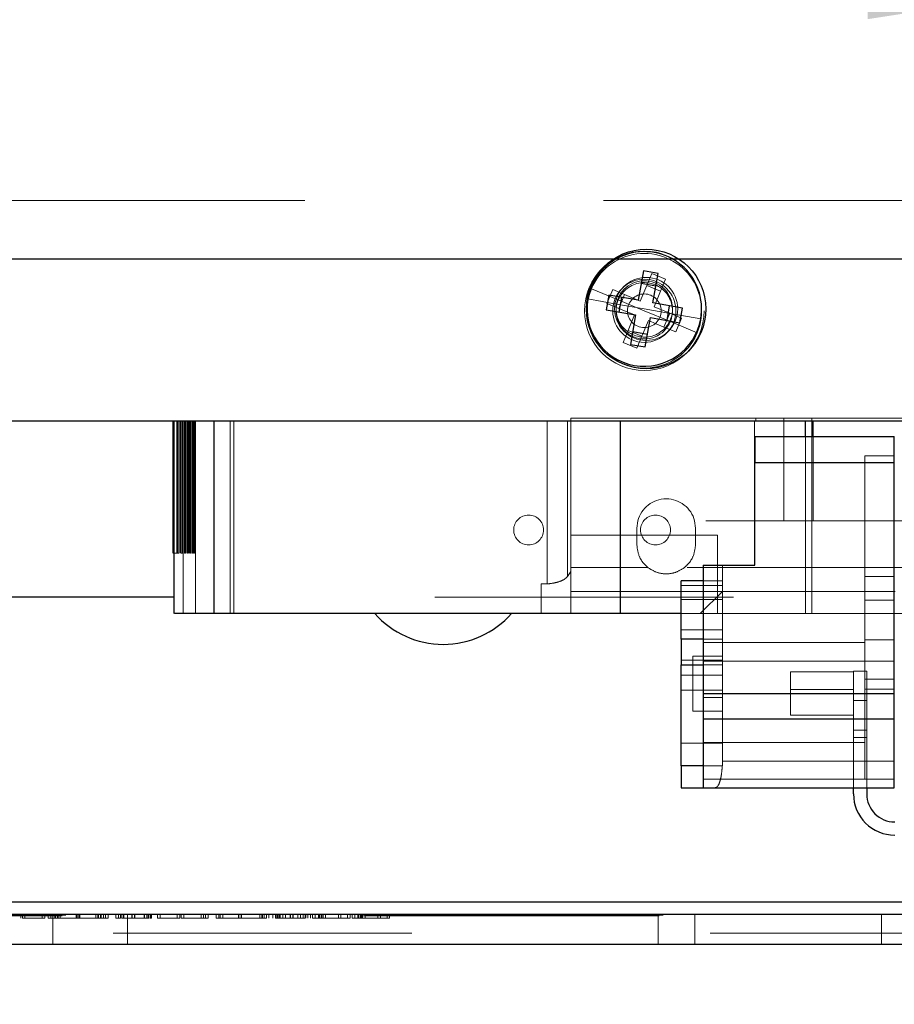
# Model space of a CAD drawing. Units: inches. Extents: x 0.1 to 16.9, y 0.1 to 10.9.
# Drawn here: x 13.2 to 13.4, y 4.6 to 4.9 of the extents above; entities that cross this region are included whole.
import ezdxf

# ---------------------------------------------------------------- set-up
doc = ezdxf.new("R2010")
doc.units = ezdxf.units.IN
doc.header["$MEASUREMENT"] = 0
doc.linetypes.add('HIDDEN', pattern=[0.07500000000000001, 0.05, -0.025])
doc.layers.add('FORMAT', color=7, linetype='Continuous')
doc.styles.add('SLDTEXTSTYLE0', font='TXT', dxfattribs={"width": 0.75})
doc.dimstyles.new('SLDDIMSTYLE1', dxfattribs={"dimtxt": 0.125, "dimasz": 0.13, "dimexe": 0, "dimexo": 0.0625, "dimgap": 0.03125, "dimtad": 0, "dimtih": 1, "dimtoh": 1, "dimlfac": 8, "dimrnd": 1e-09, "dimzin": 12, "dimdsep": 46, "dimtxsty": 'SLDTEXTSTYLE0', "dimsah": 1, "dimcen": 0.09, "dimadec": 0, "dimazin": 3, "dimtfac": 1, "dimtmove": 0, "dimatfit": 0, "dimfxl": 0, "dimfrac": 2, "dimtolj": 1, "dimtzin": 12, "dimarcsym": 0})

# ---------------------------------------------------------------- blocks, each defined once
blk = doc.blocks.new('_D_22')
at = {"layer": 'FORMAT'}
for p, q in [((12.61984160644405, 4.741932826523226), (12.61984160644405, 3.910518022927969)), ((13.73784160644405, 4.741932826523226), (13.73784160644405, 3.910518022927969)), ((12.61984160644405, 4.035518022927969), (12.36984160644405, 4.035518022927969)), ((12.99314342944379, 4.034563142292164), (12.95505749233245, 4.034563142292164)), ((12.95505749233245, 4.034563142292164), (12.95505749233245, 3.836125636325833)), ((13.50112951447852, 4.034563142292164), (13.53921545158986, 4.034563142292164)), ((13.53921545158986, 4.034563142292164), (13.53921545158986, 3.836125636325833)), ((13.73784160644405, 4.035518022927969), (13.98784160644405, 4.035518022927969)), ((12.95505749233245, 3.836125636325833), (12.99314342944379, 3.836125636325833)), ((13.53921545158986, 3.836125636325833), (13.50112951447852, 3.836125636325833))]:
    blk.add_line(p, q, dxfattribs=at)
for points in [[(12.61984160644405, 4.035518022927969), (12.48984160644405, 4.055518022927968), (12.48984160644405, 4.015518022927969)], [(13.73784160644405, 4.035518022927969), (13.86784160644405, 4.015518022927969), (13.86784160644405, 4.055518022927968)]]:
    blk.add_solid(points, dxfattribs=at)
at = {"layer": 'FORMAT', "char_height": 0.125, "attachment_point": 1, "style": 'SLDTEXTSTYLE0'}
for s, insert in [('8.94', (13.08550453164712, 4.221087238323952)), ('227.18', (12.99314342944379, 3.99725911754717))]:
    blk.add_mtext(s, dxfattribs=dict(at, insert=insert))
blk = doc.blocks.new('_D_24')
at = {"layer": 'FORMAT'}
for p, q in [((12.42572909344991, 4.81454207849173), (12.42572909344991, 5.064542078491731)), ((13.51914377179838, 4.81454207849173), (12.30072909344991, 4.81454207849173)), ((12.70139377179838, 4.76041707849173), (12.30072909344991, 4.76041707849173)), ((12.42572909344991, 4.336059029400554), (12.42572909344991, 4.76041707849173)), ((11.56356985336251, 4.33510414876475), (11.52548391625118, 4.33510414876475)), ((11.52548391625118, 4.33510414876475), (11.52548391625118, 4.136666642798419)), ((11.97919484536047, 4.33510414876475), (12.01728078247181, 4.33510414876475)), ((12.01728078247181, 4.33510414876475), (12.01728078247181, 4.136666642798419)), ((12.17572909344991, 4.336059029400554), (12.42572909344991, 4.336059029400554)), ((11.52548391625118, 4.136666642798419), (11.56356985336251, 4.136666642798419)), ((12.01728078247181, 4.136666642798419), (11.97919484536047, 4.136666642798419))]:
    blk.add_line(p, q, dxfattribs=at)
for points in [[(12.42572909344991, 4.81454207849173), (12.44572909344991, 4.94454207849173), (12.40572909344991, 4.94454207849173)], [(12.42572909344991, 4.76041707849173), (12.40572909344991, 4.63041707849173), (12.44572909344991, 4.63041707849173)]]:
    blk.add_solid(points, dxfattribs=at)
at = {"layer": 'FORMAT', "char_height": 0.125, "attachment_point": 1, "style": 'SLDTEXTSTYLE0'}
for s, insert in [('.43', (11.65593095556585, 4.521628244796537)), ('11.00', (11.56356985336251, 4.297800124019755))]:
    blk.add_mtext(s, dxfattribs=dict(at, insert=insert))
blk = doc.blocks.new('_D_25')
at = {"layer": 'FORMAT'}
for p, q in [((13.56914377179838, 4.86454207849173), (13.56914377179838, 5.039913418696779)), ((14.14142327641675, 5.032534922423133), (14.10333733930541, 5.032534922423133)), ((14.10333733930541, 5.032534922423133), (14.10333733930541, 4.834097416456802)), ((14.46468717537793, 5.032534922423133), (14.50277311248927, 5.032534922423133)), ((14.50277311248927, 5.032534922423133), (14.50277311248927, 4.834097416456802)), ((13.56914377179838, 4.914913418696779), (13.31914377179838, 4.914913418696779)), ((13.60303353557791, 4.914913418696779), (14.04052412946679, 4.914913418696779)), ((14.10333733930541, 4.834097416456802), (14.14142327641675, 4.834097416456802)), ((14.50277311248927, 4.834097416456802), (14.46468717537793, 4.834097416456802))]:
    blk.add_line(p, q, dxfattribs=at)
for points in [[(13.56914377179838, 4.914913418696779), (13.43914377179838, 4.934913418696778), (13.43914377179838, 4.894913418696779)], [(13.60303353557791, 4.914913418696779), (13.73303353557791, 4.894913418696779), (13.73303353557791, 4.934913418696778)]]:
    blk.add_solid(points, dxfattribs=at)
at = {"layer": 'FORMAT', "char_height": 0.125, "attachment_point": 1, "style": 'SLDTEXTSTYLE0'}
for s, insert in [('.27', (14.18760383210169, 5.219059018454921)), ('6.89', (14.14142327641675, 4.995230897678139)), ('(2)', (14.19541632685108, 4.771402797526118))]:
    blk.add_mtext(s, dxfattribs=dict(at, insert=insert))

msp = doc.modelspace()

# ---------------------------------------------------------------- linework, layer by layer
at = {"color": 7, "linetype": 'HIDDEN', "lineweight": 18}
for p, q in [((12.7507835355779, 4.83416707849173), (13.6030335355779, 4.83416707849173)), ((13.36688732812532, 4.809796301278726), (13.36522867726594, 4.805796441615356)), ((13.36688732812532, 4.809796301278726), (13.37150596823206, 4.80788105623841)), ((13.37150596823206, 4.80788105623841), (13.36984731737267, 4.803881196575039)), ((13.35569085237644, 4.800907103505327), (13.3466845041683, 4.804641831333943)), ((13.3519043127909, 4.799770871039152), (13.35381955783122, 4.804389511145888)), ((13.35381955783122, 4.804389511145888), (13.35781941749459, 4.802730860286502)), ((13.35590417245427, 4.798112220179767), (13.35781941749459, 4.802730860286502)), ((13.35781941749459, 4.802730860286502), (13.36305683804469, 4.800559021065255)), ((13.36305683804469, 4.800559021065255), (13.36522867726594, 4.805796441615356)), ((13.36522867726594, 4.805796441615356), (13.36984731737267, 4.803881196575039)), ((13.36984731737267, 4.803881196575039), (13.36767547815142, 4.798643776024939)), ((13.35511596831654, 4.799564682795916), (13.34551570015249, 4.801266843534014)), ((13.3519043127909, 4.799770871039152), (13.35590417245427, 4.798112220179767)), ((13.35511596831654, 4.799564682795916), (13.3644085355779, 4.79791707849173)), ((13.35569085237644, 4.800907103505327), (13.3644085355779, 4.79729207849173)), ((13.36114159300437, 4.795940380958521), (13.35590417245427, 4.798112220179767)), ((13.37370110283926, 4.796269474187544), (13.3644085355779, 4.79791707849173)), ((13.37312621877936, 4.793677053478133), (13.3644085355779, 4.79729207849173)), ((13.36767547815142, 4.798643776024939), (13.37291289870153, 4.796471936803693)), ((13.37291289870153, 4.796471936803693), (13.37099765366121, 4.791853296696957)), ((13.3769127583649, 4.794813285944307), (13.37291289870153, 4.796471936803693)), ((13.37370110283926, 4.796269474187544), (13.3833013710033, 4.794567313449445)), ((13.35896975378313, 4.79070296040842), (13.36114159300437, 4.795940380958521)), ((13.36576023311111, 4.794025135918204), (13.36358839388986, 4.788787715368104)), ((13.37099765366121, 4.791853296696957), (13.36576023311111, 4.794025135918204)), ((13.37312621877936, 4.793677053478133), (13.3821325669875, 4.789942325649516)), ((13.3769127583649, 4.794813285944307), (13.37499751332458, 4.790194645837571)), ((13.35731110292374, 4.78670310074505), (13.35896975378313, 4.79070296040842)), ((13.36358839388986, 4.788787715368104), (13.35896975378313, 4.79070296040842)), ((13.37499751332458, 4.790194645837571), (13.37099765366121, 4.791853296696957)), ((13.36192974303048, 4.784787855704733), (13.35731110292374, 4.78670310074505)), ((13.36192974303048, 4.784787855704733), (13.36358839388986, 4.788787715368104)), ((13.20699514974738, 4.695948574554722), (13.20699514974738, 4.76041707849173)), ((13.20789196935251, 4.716125739909052), (13.20789196935251, 4.76041707849173)), ((13.20807020051493, 4.76041707849173), (13.20807020051493, 4.716125739903967)), ((13.20850100111287, 4.716125739903967), (13.20850100111287, 4.76041707849173)), ((13.20895462296471, 4.716125739909052), (13.20895462296471, 4.76041707849173)), ((13.20932843197299, 4.76041707849173), (13.20932843197299, 4.716125739903967)), ((13.20971043574746, 4.716125739903967), (13.20971043574746, 4.76041707849173)), ((13.20986978983479, 4.716125739909052), (13.20986978983479, 4.76041707849173)), ((13.20997182785644, 4.76041707849173), (13.20997182785644, 4.695948574554722)), ((13.21001530771909, 4.76041707849173), (13.21001530771909, 4.695948574554722)), ((13.21043982295699, 4.76041707849173), (13.21043982295699, 4.716125739903967)), ((13.21063755370782, 4.716125739909052), (13.21063755370782, 4.76041707849173)), ((13.21077308943853, 4.716125739903967), (13.21077308943853, 4.76041707849173)), ((13.21125783137514, 4.716125739909052), (13.21125783137514, 4.76041707849173)), ((13.21140365240307, 4.76041707849173), (13.21140365240307, 4.716125739903967)), ((13.21168825626288, 4.716125739903967), (13.21168825626288, 4.76041707849173)), ((13.21173054917042, 4.716125739909052), (13.21173054917042, 4.76041707849173)), ((13.2120556483092, 4.716125739909052), (13.2120556483092, 4.76041707849173)), ((13.21222002182648, 4.76041707849173), (13.21222002182648, 4.716125739903967)), ((13.21245602016736, 4.716125739903967), (13.21245602016736, 4.76041707849173)), ((13.21288885818689, 4.76041707849173), (13.21288885818689, 4.716125739903967)), ((13.21307629780019, 4.716125739903967), (13.21307629780019, 4.76041707849173)), ((13.21341009748413, 4.76041707849173), (13.21341009748413, 4.716125739903967)), ((13.21354901561954, 4.716125739903967), (13.21354901561954, 4.76041707849173)), ((13.21378369079409, 4.76041707849173), (13.21378369079409, 4.716125739903967)), ((13.21387411477046, 4.716125739903967), (13.21387411477046, 4.76041707849173)), ((13.21408788175408, 4.695948574554722), (13.21408788175408, 4.76041707849173)), ((13.22572346785152, 4.76041707849173), (13.22572346785152, 4.695948574554722)), ((13.22693771094886, 4.695948574554722), (13.22693771094734, 4.76041707849173)), ((13.33185320550726, 4.705841905678922), (13.33185320550726, 4.76041707849173)), ((13.33869891021867, 4.76041707849173), (13.33869891021867, 4.708380346998787)), ((13.40171523638158, 4.761401330460234), (13.3397461340031, 4.761401330460234)), ((13.33974613400244, 4.76041707849173), (13.3397461340031, 4.761401330460234)), ((13.3397461340031, 4.710028589968408), (13.33974613400244, 4.76041707849173)), ((13.40126188203459, 4.760417078486809), (13.40126188203459, 4.726952511562596)), ((13.40171523635017, 4.761401330460234), (13.40171523635017, 4.760417078486809)), ((13.41110440171963, 4.761401330460234), (13.41110440171963, 4.726952511562596)), ((13.41110440171559, 4.726952511562596), (13.41110440171559, 4.760417078486809)), ((13.42049356708856, 4.760417078486809), (13.42049356708856, 4.761401330460234)), ((13.51490421274969, 4.761401330460234), (13.42049356709851, 4.761401330460234)), ((13.42094692140467, 4.726952511562596), (13.42094692140467, 4.76041707849173)), ((13.41841494646689, 4.695948574554722), (13.41841494643546, 4.755249755657085)), ((13.42045726751321, 4.755249755657085), (13.42045726768152, 4.695948574554722)), ((13.44812211825506, 4.748694637546849), (13.43827959857003, 4.748694637546849)), ((13.43827959857003, 4.700466291090155), (13.43827959857003, 4.748694637546849)), ((13.40137014975111, 4.746391487940548), (13.44812211825505, 4.746391487940548)), ((13.48504633083996, 4.726952511577605), (13.3397461340031, 4.726952511562596)), ((13.36189180329302, 4.724491881639272), (13.36220434427687, 4.726952511562351)), ((13.38126430166414, 4.726952511559229), (13.3815768426529, 4.724491881640287)), ((13.36189180329443, 4.724491881639274), (13.36189180329443, 4.719078495812308)), ((13.38157684266451, 4.719078495814327), (13.38157684266451, 4.724491881640282)), ((13.38895873242829, 4.722202589407209), (13.33974613400966, 4.72220258940692)), ((13.38895873242829, 4.722202589407209), (13.38895873242829, 4.695948574554722)), ((13.20807020050587, 4.716125739909052), (13.2068721093968, 4.716125739909052)), ((13.20850100112887, 4.716125739909052), (13.2080702005059, 4.716125739909052)), ((13.2097104357833, 4.716125739909052), (13.20932843199417, 4.716125739909052)), ((13.2107730894224, 4.716125739909052), (13.21043982294041, 4.716125739909052)), ((13.21168825627669, 4.716125739909052), (13.2114036523727, 4.716125739909052)), ((13.21245602016075, 4.716125739909052), (13.21222002181933, 4.716125739909052)), ((13.21307629781577, 4.716125739909052), (13.21288885816964, 4.716125739909052)), ((13.21354901561953, 4.716125739909052), (13.21341009749414, 4.716125739909052)), ((13.21387411476242, 4.716125739909052), (13.21378369078914, 4.716125739909052)), ((13.36556638238629, 4.711408313157084), (13.3397461340031, 4.711408313157084)), ((13.47875535870027, 4.711408313157084), (13.37790226356669, 4.711408313157084)), ((13.39054337809757, 4.712188732035037), (13.39054337809757, 4.667817600532969)), ((13.33869891022028, 4.708380346978617), (13.33974613400355, 4.710028589962779)), ((13.3397461340031, 4.703330464323423), (13.3397461340031, 4.710028589968408)), ((13.44812211825506, 4.708340306838187), (13.43827959857003, 4.708340306838187)), ((13.32990361431806, 4.705897007640632), (13.32990361431806, 4.695948574554722)), ((13.33185320551753, 4.705841905667952), (13.32990361431788, 4.705897007640224)), ((13.39054337809757, 4.705274361956297), (13.37676385053851, 4.705274361956297)), ((13.39054337809757, 4.706884468138236), (13.38414574030229, 4.706884468138236)), ((13.59428353557788, 4.70141707849173), (13.20687210939679, 4.701417078491731)), ((13.3397461340031, 4.703330464323423), (13.39054003331405, 4.703330464318501)), ((13.3397461340031, 4.695948574554722), (13.3397461340031, 4.703330464323423)), ((13.39054337809757, 4.700623771405116), (13.37676385053851, 4.700623771405116)), ((13.39054003331405, 4.703330464318501), (13.38315814356223, 4.695948574554722)), ((13.44840105356069, 4.703330464318501), (13.39054003331405, 4.703330464318501)), ((13.43827959857003, 4.700466291090155), (13.44812211825506, 4.700466291090155)), ((13.43827959857003, 4.700466291090155), (13.43827959857003, 4.67399083929862)), ((13.41841494646689, 4.695948574554722), (13.37676385053851, 4.695948574554722)), ((13.42045726768152, 4.695948574554722), (13.41841494646689, 4.695948574554722)), ((13.45116444319159, 4.695948574554722), (13.4204572677272, 4.695948574554722)), ((13.39054337809757, 4.690509910795225), (13.37676385053851, 4.690509910795225)), ((13.39054337809757, 4.68733809370049), (13.38414574030229, 4.68733809370049)), ((13.44812211825506, 4.687191770926081), (13.43827959857003, 4.687191770926081)), ((13.3841211340031, 4.686243850145273), (13.3841211340031, 4.65277928321614)), ((13.43827959857003, 4.686243850145273), (13.3841211340031, 4.686243850145273)), ((13.38070085841253, 4.681620739781445), (13.38070085841253, 4.663222196602129)), ((13.38070085841253, 4.681620739781445), (13.39054337809757, 4.681620739781445)), ((13.39054337809757, 4.680341777146996), (13.37676385053851, 4.680341777146996)), ((13.44812211825506, 4.680035933561907), (13.3841211340031, 4.680035933561907)), ((13.39054337809757, 4.678773922072734), (13.38414574030229, 4.678773922072734)), ((13.39054337809757, 4.675353102113777), (13.37676385053851, 4.675353102113777)), ((13.41330420486924, 4.676386566680671), (13.41330420486924, 4.670481054869683)), ((13.41330420486924, 4.676386566680707), (13.43446562219207, 4.676386566680707)), ((13.43446562219207, 4.676632629672833), (13.43889475605034, 4.676632629672833)), ((13.43446562219207, 4.676632629672833), (13.43446562219207, 4.666790109987824)), ((13.44812211825506, 4.67399083929862), (13.43827959857003, 4.67399083929862)), ((13.43827959857003, 4.67399083929862), (13.43827959857003, 4.670643491870766)), ((13.43889475605034, 4.666790109987793), (13.43889475605034, 4.676632629672833)), ((13.39054337809757, 4.670266001883708), (13.37676385053851, 4.670266001883708)), ((13.39054337809757, 4.667817600532969), (13.38414574030229, 4.667817600532969)), ((13.39054337809757, 4.667817600532969), (13.39054337809757, 4.644939716287006)), ((13.43446562219207, 4.670481054869683), (13.41330420486924, 4.670481054869683)), ((13.41330420486924, 4.670481054869683), (13.41330420486924, 4.661868850145273)), ((13.43446562219207, 4.670481054869683), (13.41330420486924, 4.670481054869683)), ((13.44812211825506, 4.670643491870766), (13.43827959857003, 4.670643491870766)), ((13.43827959857003, 4.670643491870766), (13.43827959857003, 4.640525346208265)), ((13.43446562219207, 4.666790109987793), (13.43889475605034, 4.666790109987793)), ((13.43446562219207, 4.656947590302754), (13.43446562219207, 4.666790109987793)), ((13.43889475605034, 4.656947590302754), (13.43889475605034, 4.666790109987793)), ((13.38070085841253, 4.663222196601966), (13.39054337809757, 4.663222196601966)), ((13.41330420486924, 4.661868850145273), (13.43446562219207, 4.661868850145273)), ((13.43446562219207, 4.656947590302754), (13.43889475605034, 4.656947590302754)), ((13.43446562219207, 4.656947590302754), (13.43446562219207, 4.654486960381494)), ((13.43446562219207, 4.654486960381494), (13.43889475605034, 4.654486960381494)), ((13.43446562219207, 4.637631645420863), (13.43446562219207, 4.654486960381494)), ((13.43889475605034, 4.654486960381494), (13.43889475605034, 4.656947590302754)), ((13.43889475605034, 4.654486960381494), (13.43889475605034, 4.637631645420863)), ((13.39054337809757, 4.652591939525392), (13.37676385053851, 4.652591939525392)), ((13.39054337809757, 4.652518456444485), (13.37676385053851, 4.652518456444485)), ((13.43827959857003, 4.65277928321614), (13.3841211340031, 4.65277928321614)), ((13.3841211340031, 4.640525346208265), (13.3841211340031, 4.65277928321614)), ((13.39054337809757, 4.644939716287006), (13.38377534792887, 4.644939716287006)), ((13.44812211825505, 4.646489913137399), (13.39054337809757, 4.646489913137398)), ((13.43827959857003, 4.640525346208265), (13.3841211340031, 4.640525346208265)), ((13.44812211825506, 4.640525346208265), (13.43827959857003, 4.640525346208265)), ((12.67066567006769, 4.59494885140047), (13.68701754282039, 4.59494885140047)), ((13.15568059539938, 4.593932826523226), (13.15568059539938, 4.595182826523226)), ((13.15613066314769, 4.593932826523226), (13.15613066314769, 4.595182826523227)), ((13.15700554997236, 4.593932826523226), (13.15700554997236, 4.595182826523226)), ((13.16275543601262, 4.593932826523226), (13.16275543601262, 4.595182826523227)), ((13.16363032283729, 4.593932826523226), (13.16363032283729, 4.595182826523226)), ((13.16474286787211, 4.593932826523226), (13.16474286787211, 4.595182826523227)), ((13.16561775469677, 4.593932826523226), (13.16561775469677, 4.595182826523226)), ((13.16629554901232, 4.593932826523226), (13.16629554901232, 4.595182826523227)), ((13.16634160644404, 4.595182826523226), (13.16634160644404, 4.585182826523226)), ((13.16703048475202, 4.593932826523226), (13.16703048475202, 4.595182826523227)), ((13.16717043583699, 4.593932826523226), (13.16717043583699, 4.595182826523226)), ((13.16725476091672, 4.593932826523226), (13.16725476091672, 4.595182826523227)), ((13.1679053715767, 4.593932826523226), (13.1679053715767, 4.595182826523226)), ((13.16794484142349, 4.593932826523226), (13.16794484142349, 4.595182826523227)), ((13.16812964774139, 4.593932826523226), (13.16812964774139, 4.595182826523226)), ((13.16881972824816, 4.593932826523226), (13.16881972824816, 4.595182826523226)), ((13.17416246678943, 4.593932826523226), (13.17416246678943, 4.595182826523227)), ((13.17434878852625, 4.593932826523226), (13.17434878852625, 4.595182826523227)), ((13.17451095744534, 4.593932826523226), (13.17451095744534, 4.595182826523227)), ((13.1750373536141, 4.593932826523226), (13.1750373536141, 4.595182826523226)), ((13.17522367535092, 4.593932826523226), (13.17522367535092, 4.595182826523226)), ((13.17538584427001, 4.593932826523226), (13.17538584427001, 4.595182826523226)), ((13.18075273562902, 4.593932826523226), (13.18075273562902, 4.595182826523227)), ((13.18146006814845, 4.593932826523226), (13.18146006814845, 4.595182826523227)), ((13.18162762245369, 4.593932826523226), (13.18162762245369, 4.595182826523226)), ((13.18168089391062, 4.593932826523226), (13.18168089391062, 4.595182826523227)), ((13.18233495497312, 4.593932826523226), (13.18233495497312, 4.595182826523226)), ((13.18239857763765, 4.593932826523226), (13.18239857763765, 4.595182826523227)), ((13.18255578073529, 4.593932826523226), (13.18255578073529, 4.595182826523226)), ((13.18327346446232, 4.593932826523226), (13.18327346446232, 4.595182826523226)), ((13.1839547091804, 4.593932826523226), (13.1839547091804, 4.595182826523227)), ((13.18482959600507, 4.593932826523226), (13.18482959600507, 4.595182826523226)), ((13.18748792137503, 4.593932826523226), (13.18748792137503, 4.595182826523227)), ((13.1883628081997, 4.593932826523226), (13.1883628081997, 4.595182826523226)), ((13.18903370171018, 4.593932826523226), (13.18903370171018, 4.595182826523227)), ((13.18920967223941, 4.593932826523226), (13.18920967223941, 4.595182826523227)), ((13.18990858853485, 4.593932826523226), (13.18990858853485, 4.595182826523226)), ((13.19008455906408, 4.593932826523226), (13.19008455906408, 4.595182826523226)), ((13.19134160644404, 4.585182826523226), (13.19134160644404, 4.595182826523226)), ((13.19283949570498, 4.593932826523226), (13.19283949570498, 4.595182826523227)), ((13.19292575576833, 4.593932826523226), (13.19292575576833, 4.595182826523227)), ((13.19371438252965, 4.593932826523226), (13.19371438252965, 4.595182826523226)), ((13.193800642593, 4.593932826523226), (13.193800642593, 4.595182826523226)), ((13.19691442109742, 4.593932826523226), (13.19691442109742, 4.595182826523227)), ((13.1969834291481, 4.593932826523226), (13.1969834291481, 4.595182826523227)), ((13.19698369477453, 4.593932826523226), (13.19698369477453, 4.595182826523227)), ((13.19778930792209, 4.593932826523226), (13.19778930792209, 4.595182826523226)), ((13.19785831597277, 4.593932826523226), (13.19785831597277, 4.595182826523226)), ((13.1978585815992, 4.593932826523226), (13.1978585815992, 4.595182826523226)), ((13.19822212365774, 4.593932826523226), (13.19822212365774, 4.595182826523227)), ((13.19852920948325, 4.593932826523226), (13.19852920948325, 4.595182826523227)), ((13.19909701048241, 4.593932826523226), (13.19909701048241, 4.595182826523226)), ((13.19940409630792, 4.593932826523226), (13.19940409630792, 4.595182826523226)), ((13.20139994439138, 4.593932826523226), (13.20139994439138, 4.595182826523227)), ((13.20227483121606, 4.593932826523226), (13.20227483121606, 4.595182826523226)), ((13.20802471725631, 4.593932826523226), (13.20802471725631, 4.595182826523227)), ((13.20889960408098, 4.593932826523226), (13.20889960408098, 4.595182826523226)), ((13.2093496718293, 4.593932826523226), (13.2093496718293, 4.595182826523227)), ((13.21022455865397, 4.593932826523226), (13.21022455865397, 4.595182826523226)), ((13.21597444469423, 4.593932826523226), (13.21597444469423, 4.595182826523227)), ((13.2168493315189, 4.593932826523226), (13.2168493315189, 4.595182826523226)), ((13.21752022502938, 4.593932826523226), (13.21752022502938, 4.595182826523227)), ((13.21839511185405, 4.593932826523226), (13.21839511185405, 4.595182826523226)), ((13.22105343722401, 4.593932826523226), (13.22105343722401, 4.595182826523227)), ((13.22192832404868, 4.593932826523226), (13.22192832404868, 4.595182826523226)), ((13.22240599501727, 4.593932826523226), (13.22240599501727, 4.595182826523227)), ((13.22328088184194, 4.593932826523226), (13.22328088184194, 4.595182826523226)), ((13.22854771152746, 4.593932826523226), (13.22854771152746, 4.595182826523227)), ((13.22855806273506, 4.593932826523226), (13.22855806273506, 4.595182826523227)), ((13.22856841394267, 4.593932826523226), (13.22856841394267, 4.595182826523227)), ((13.22866502521361, 4.593932826523226), (13.22866502521361, 4.595182826523227)), ((13.22942259835214, 4.593932826523226), (13.22942259835214, 4.595182826523226)), ((13.22943294955974, 4.593932826523226), (13.22943294955974, 4.595182826523226)), ((13.22944330076734, 4.593932826523226), (13.22944330076734, 4.595182826523226)), ((13.22953991203828, 4.593932826523226), (13.22953991203828, 4.595182826523226)), ((13.2356520903446, 4.593932826523226), (13.2356520903446, 4.595182826523227)), ((13.23629041481335, 4.593932826523226), (13.23629041481335, 4.595182826523227)), ((13.23652697716926, 4.593932826523226), (13.23652697716926, 4.595182826523226)), ((13.23716530163802, 4.593932826523226), (13.23716530163802, 4.595182826523226)), ((13.2378361951485, 4.593932826523226), (13.2378361951485, 4.595182826523227)), ((13.23871108197317, 4.593932826523226), (13.23871108197317, 4.595182826523226)), ((13.24004445277015, 4.593932826523226), (13.24004445277015, 4.595182826523227)), ((13.24091933959481, 4.593932826523226), (13.24091933959481, 4.595182826523226)), ((13.2409277558188, 4.593932826523226), (13.2409277558188, 4.595182826523227)), ((13.24134870492793, 4.593932826523226), (13.24134870492793, 4.595182826523227)), ((13.2415902331053, 4.593932826523226), (13.2415902331053, 4.595182826523227)), ((13.24180264264347, 4.593932826523226), (13.24180264264347, 4.595182826523226)), ((13.2422235917526, 4.593932826523226), (13.2422235917526, 4.595182826523226)), ((13.24246511992997, 4.593932826523226), (13.24246511992997, 4.595182826523226)), ((13.24247353615395, 4.593932826523226), (13.24247353615395, 4.595182826523227)), ((13.24334842297862, 4.593932826523226), (13.24334842297862, 4.595182826523226)), ((13.24337409121528, 4.593932826523226), (13.24337409121528, 4.595182826523227)), ((13.24424897803995, 4.593932826523226), (13.24424897803995, 4.595182826523226)), ((13.24580317459909, 4.593932826523226), (13.24580317459909, 4.595182826523227)), ((13.24581697620922, 4.593932826523226), (13.24581697620922, 4.595182826523227)), ((13.24584112902696, 4.593932826523226), (13.24584112902696, 4.595182826523227)), ((13.24590323627257, 4.593932826523226), (13.24590323627257, 4.595182826523227)), ((13.24592048828524, 4.593932826523226), (13.24592048828524, 4.595182826523227)), ((13.24667806142376, 4.593932826523226), (13.24667806142376, 4.595182826523226)), ((13.24669186303389, 4.593932826523226), (13.24669186303389, 4.595182826523226)), ((13.24671601585163, 4.593932826523226), (13.24671601585163, 4.595182826523226)), ((13.24677812309724, 4.593932826523226), (13.24677812309724, 4.595182826523226)), ((13.24679537510991, 4.593932826523226), (13.24679537510991, 4.595182826523226)), ((13.24834957166904, 4.593932826523226), (13.24834957166904, 4.595182826523227)), ((13.24922445849372, 4.593932826523226), (13.24922445849372, 4.595182826523226)), ((13.24931913478105, 4.593932826523226), (13.24931913478105, 4.595182826523227)), ((13.25019402160572, 4.593932826523226), (13.25019402160572, 4.595182826523226)), ((13.2502024378297, 4.593932826523226), (13.2502024378297, 4.595182826523227)), ((13.2508649151162, 4.593932826523226), (13.2508649151162, 4.595182826523227)), ((13.25107732465437, 4.593932826523226), (13.25107732465437, 4.595182826523226)), ((13.25173980194087, 4.593932826523226), (13.25173980194087, 4.595182826523226)), ((13.25174821816485, 4.593932826523226), (13.25174821816485, 4.595182826523227)), ((13.25262310498953, 4.593932826523226), (13.25262310498953, 4.595182826523226)), ((13.25329399850001, 4.593932826523226), (13.25329399850001, 4.595182826523227)), ((13.25416888532468, 4.593932826523226), (13.25416888532468, 4.595182826523226)), ((13.25528143035949, 4.593932826523226), (13.25528143035949, 4.595182826523227)), ((13.25559541699006, 4.593932826523226), (13.25559541699006, 4.595182826523227)), ((13.25615631718416, 4.593932826523226), (13.25615631718416, 4.595182826523226)), ((13.25647030381473, 4.593932826523226), (13.25647030381473, 4.595182826523226)), ((13.25682721069463, 4.593932826523226), (13.25682721069463, 4.595182826523227)), ((13.25770209751931, 4.593932826523226), (13.25770209751931, 4.595182826523226)), ((13.26196140966496, 4.593932826523226), (13.26196140966496, 4.595182826523227)), ((13.26283629648963, 4.593932826523226), (13.26283629648963, 4.595182826523226)), ((13.26499776389472, 4.593932826523226), (13.26499776389472, 4.595182826523227)), ((13.26587265071939, 4.593932826523226), (13.26587265071939, 4.595182826523226)), ((13.26654354422987, 4.593932826523226), (13.26654354422987, 4.595182826523227)), ((13.26741843105454, 4.593932826523226), (13.26741843105454, 4.595182826523226)), ((13.26853097608935, 4.593932826523226), (13.26853097608935, 4.595182826523227)), ((13.26884496271992, 4.593932826523226), (13.26884496271992, 4.595182826523227)), ((13.26940586291401, 4.593932826523226), (13.26940586291401, 4.595182826523226)), ((13.26971984954459, 4.593932826523226), (13.26971984954459, 4.595182826523226)), ((13.2700767564245, 4.593932826523226), (13.2700767564245, 4.595182826523227)), ((13.27095164324917, 4.593932826523226), (13.27095164324917, 4.595182826523226)), ((13.27521095539482, 4.593932826523226), (13.27521095539482, 4.595182826523227)), ((13.27608584221949, 4.593932826523226), (13.27608584221949, 4.595182826523226)), ((13.27824730962458, 4.593932826523226), (13.27824730962458, 4.595182826523227)), ((13.27912219644925, 4.593932826523226), (13.27912219644925, 4.595182826523226)), ((13.369080131802, 4.595182826523227), (13.369080131802, 4.585182826523226)), ((13.38134160644404, 4.585182826523226), (13.38134160644404, 4.595182826523227)), ((13.38134160644404, 4.585182826523226), (13.38134160644404, 4.595182826523227)), ((13.38134160644404, 4.585182826523226), (13.38134160644404, 4.595182826523226)), ((13.38134160644404, 4.585182826523226), (13.38134160644404, 4.595182826523226)), ((13.44384160644404, 4.585182826523226), (13.44384160644404, 4.595182826523227)), ((13.44384160644404, 4.585182826523226), (13.44384160644404, 4.595182826523227)), ((13.44384160644404, 4.585182826523226), (13.44384160644404, 4.595182826523226)), ((13.44384160644404, 4.585182826523226), (13.44384160644404, 4.595182826523226)), ((12.66941880874455, 4.594777006095224), (13.68826440414353, 4.594777006095224)), ((13.16275543601262, 4.593932826523226), (13.15613066314769, 4.593932826523226)), ((13.16363032283729, 4.593932826523226), (13.16275543601261, 4.593932826523226)), ((13.16703048475202, 4.593932826523226), (13.16474286787211, 4.593932826523226)), ((13.16725476091672, 4.593932826523226), (13.16703048475202, 4.593932826523226)), ((13.17434878852625, 4.593932826523226), (13.16725476091672, 4.593932826523226)), ((13.18146006814845, 4.593932826523226), (13.17434878852625, 4.593932826523226)), ((13.18168089391062, 4.593932826523226), (13.18146006814845, 4.593932826523226)), ((13.1839547091804, 4.593932826523226), (13.18168089391062, 4.593932826523226)), ((13.18482959600507, 4.593932826523226), (13.18395470918039, 4.593932826523226)), ((13.18903370171018, 4.593932826523226), (13.18748792137503, 4.593932826523226)), ((13.18990858853485, 4.593932826523226), (13.18940627752557, 4.593932826523226)), ((13.19852920948325, 4.593932826523226), (13.1969834291481, 4.593932826523226)), ((13.19778930792209, 4.593932826523226), (13.19752254466252, 4.593932826523226)), ((13.19940409630792, 4.593932826523226), (13.19879659983063, 4.593932826523226)), ((13.20802471725631, 4.593932826523226), (13.20139994439138, 4.593932826523226)), ((13.20889960408098, 4.593932826523226), (13.2080247172563, 4.593932826523226)), ((13.21597444469423, 4.593932826523226), (13.2093496718293, 4.593932826523226)), ((13.21752022502938, 4.593932826523226), (13.21597444469423, 4.593932826523226)), ((13.21839511185405, 4.593932826523226), (13.21752022502936, 4.593932826523226)), ((13.25528143035949, 4.593932826523226), (13.25329399850001, 4.593932826523226)), ((13.25559541699006, 4.593932826523226), (13.25528143035949, 4.593932826523226)), ((13.26499776389472, 4.593932826523226), (13.25559541699006, 4.593932826523226)), ((13.26587265071939, 4.593932826523226), (13.2649977638947, 4.593932826523226)), ((13.26853097608935, 4.593932826523226), (13.26654354422987, 4.593932826523226)), ((13.26884496271992, 4.593932826523226), (13.26853097608935, 4.593932826523226)), ((13.27824730962458, 4.593932826523226), (13.26884496271992, 4.593932826523226)), ((13.27912219644925, 4.593932826523226), (13.27824730962456, 4.593932826523226)), ((13.68650497281335, 4.588932826523227), (12.67117824007473, 4.588932826523227))]:
    msp.add_line(p, q, dxfattribs=at)
at = {"color": 7, "linetype": 'Continuous', "lineweight": 25}
for p, q in [((13.36412918571289, 4.810661566070793), (13.36238337982766, 4.800815137184588)), ((13.36905240015599, 4.809788663128179), (13.36412918571289, 4.810661566070793)), ((13.36730659427076, 4.799942234241973), (13.36905240015599, 4.809788663128179)), ((13.36829644403264, 4.805525034352174), (13.36337322958954, 4.806397937294789)), ((13.35253695094145, 4.802560943069818), (13.35166404799884, 4.797637728626716)), ((13.36238337982766, 4.800815137184588), (13.35253695094145, 4.802560943069818)), ((13.35680057971746, 4.801804986946476), (13.35592767677484, 4.796881772503373)), ((13.37715302315696, 4.798196428356744), (13.36730659427076, 4.799942234241973)), ((13.35166404799884, 4.797637728626716), (13.36151047688504, 4.795891922741486)), ((13.37201649143834, 4.794029170036985), (13.37288939438096, 4.798952384480087)), ((13.37628012021435, 4.793273213913642), (13.37715302315696, 4.798196428356744)), ((13.36151047688504, 4.795891922741486), (13.35976467099981, 4.786045493855281)), ((13.36468788544291, 4.785172590912666), (13.36643369132814, 4.795019019798871)), ((13.36643369132814, 4.795019019798871), (13.37628012021435, 4.793273213913642)), ((13.36052062712315, 4.790309122631286), (13.36544384156626, 4.789436219688671)), ((13.35976467099981, 4.786045493855281), (13.36468788544291, 4.785172590912666)), ((12.8833553859716, 4.76041707849173), (13.47432782691648, 4.76041707849173)), ((13.20668253468715, 4.716125739909052), (13.20668253468715, 4.76041707849173)), ((13.2068721093968, 4.76041707849173), (13.2068721093968, 4.695948574554722)), ((13.22029398626448, 4.76041707849173), (13.22029398626448, 4.695948574554722)), ((13.3563057021797, 4.76041707849173), (13.35630570209644, 4.695948574554722)), ((13.41841494643546, 4.755249755657085), (13.41841494643272, 4.76041707849173)), ((13.42045726749855, 4.76041707849173), (13.42045726751321, 4.755249755657085)), ((13.40137014975111, 4.755249755657085), (13.40137014975111, 4.746391487940548)), ((13.40137014975111, 4.755249755657085), (13.44812211825505, 4.755249755657085)), ((13.44812211825505, 4.749836369830312), (13.44812211825505, 4.755249755657085)), ((13.44812211825506, 4.660269440696455), (13.44812211825506, 4.749836369830313)), ((13.40137014975111, 4.712188732035037), (13.40137014975111, 4.746391487940548)), ((13.44812211825505, 4.746391487940548), (13.40137014975111, 4.746391487940548)), ((13.2068721093968, 4.716125739909052), (13.20668253468715, 4.716125739909052)), ((13.38414574030229, 4.712188732035037), (13.38414574030229, 4.669154271068157)), ((13.38414574030229, 4.712188732035037), (13.40137014975111, 4.712188732035037)), ((13.38414574030229, 4.706884468138236), (13.37676385053851, 4.706884468138236)), ((13.37676385053851, 4.68733809370049), (13.37676385053851, 4.706884468138236)), ((13.20687210939679, 4.701417078491731), (13.146944961759, 4.70141707849173)), ((13.35630570209879, 4.695948574554722), (13.2202939863683, 4.695948574554722)), ((13.37676385053851, 4.695948574554722), (13.35630570209644, 4.695948574554722)), ((13.37676385053851, 4.68733809370049), (13.37676385053851, 4.678773922072734)), ((13.38414574030229, 4.68733809370049), (13.37676385053851, 4.68733809370049)), ((13.37676385053851, 4.678773922072734), (13.38414574030229, 4.678773922072734)), ((13.37676385053851, 4.644939716287006), (13.37676385053851, 4.678773922072734)), ((13.38414574030229, 4.669154271068157), (13.44812211825505, 4.669154271068157)), ((13.38414574030229, 4.669154271068157), (13.38414574030229, 4.660560489078689)), ((13.44812211825505, 4.660560489078689), (13.38414574030229, 4.660560489078689)), ((13.38414574030229, 4.660560489078689), (13.38414574030229, 4.637752310050982)), ((13.44812211825505, 4.637631645420864), (13.44812211825505, 4.660269440696454)), ((13.37676385053851, 4.644939716287006), (13.37676385053851, 4.637631645420863)), ((13.38377534792887, 4.644939716287006), (13.37676385053851, 4.644939716287006)), ((13.38377534792887, 4.644939716287006), (13.38414574030229, 4.645285297076129)), ((13.38414574030229, 4.637752310050982), (13.38401641234152, 4.637631645420863)), ((13.37676385053851, 4.637631645420863), (13.38401641234152, 4.637631645420863)), ((13.38401641234152, 4.637631645420863), (13.44812211825505, 4.637631645420864)), ((13.43446562219207, 4.635540109987793), (13.43446562219207, 4.637631645420863)), ((13.43889475605034, 4.637631645420863), (13.43889475605034, 4.635540109987793)), ((13.66992673804297, 4.59933536834393), (12.68775647484511, 4.59933536834393)), ((13.69784160644404, 4.595182826523227), (12.65984160644404, 4.595182826523227)), ((13.69784160644404, 4.585182826523226), (12.65984160644404, 4.585182826523226))]:
    msp.add_line(p, q, dxfattribs=at)
at = {"color": 7, "linetype": 'HIDDEN', "lineweight": 18}
for centre, radius in [((13.3644085355779, 4.79729207849173), 0.01999999999999957), ((13.3644085355779, 4.79729207849173), 0.0105625000000007), ((13.36501877179837, 4.79791707849173), 0.01056249999999714), ((13.3644085355779, 4.79729207849173), 0.005625000000000213), ((13.3256585355779, 4.72391707849173), 0.004999999999999005), ((13.3681585355779, 4.72391707849173), 0.005000000000002558)]:
    msp.add_circle(centre, radius, dxfattribs=at)
at = {"color": 7, "linetype": 'Continuous', "lineweight": 25}
msp.add_circle((13.36501877179837, 4.79791707849173), 0.01999999999999957, dxfattribs=at)
for centre, radius, start, end in [((13.3644085355779, 4.79791707849173), 0.01918750000000001, 349.9457481170605, 169.9457481170606), ((13.3644085355779, 4.79791707849173), 0.01918750000000001, 169.9457481170606, 349.9457481170605), ((13.29705420569761, 4.716125798391076), 0.03051185031229429, 221.3984358827537, 318.601562064325), ((13.44824514975113, 4.635540109987793), 0.01377952755905554, 180, 270.0000000000008), ((13.44824514975113, 4.635540109987793), 0.009350393700788828, 180, 270.0000000000008)]:
    msp.add_arc(centre, radius, start, end, dxfattribs=at)
at = {"color": 7, "linetype": 'HIDDEN', "lineweight": 18}
for centre, radius, start, end in [((13.3644085355779, 4.79729207849173), 0.01918750000000082, 337.4773264140636, 157.4773264140672), ((13.3644085355779, 4.79791707849173), 0.009437500000002099, 349.9457481170622, 169.945748117058), ((13.3644085355779, 4.79729207849173), 0.009437500000001313, 337.4773264140658, 157.4773264140659), ((13.3644085355779, 4.79729207849173), 0.01918750000000082, 157.4773264140672, 337.4773264140636), ((13.3644085355779, 4.79729207849173), 0.009437500000001313, 157.4773264140659, 337.4773264140658), ((13.3644085355779, 4.79791707849173), 0.009437500000002099, 169.945748117058, 349.9457481170622)]:
    msp.add_arc(centre, radius, start, end, dxfattribs=at)
msp.add_ellipse((13.37173432295333, 4.724491585065656), major_axis=(2.180285415320781e-06, 0.009842814894808427), ratio=0.9999760164644067, start_param=4.96531410955255, end_param=7.601499514686407, dxfattribs=at)
for points in [[(13.41110440161875, 4.761401330460234), (13.41006504833517, 4.761401330460234), (13.40798634176803, 4.761401330460234), (13.40519473486868, 4.761401330460234), (13.40292364983029, 4.761401330460234), (13.40211804084709, 4.761401330460234), (13.40171523635549, 4.761401330460234)], [(13.42049356708906, 4.761401330460234), (13.42009076259178, 4.761401330460234), (13.41928515359721, 4.761401330460234), (13.41701406851168, 4.761401330460234), (13.41422246155451, 4.761401330460234), (13.41214375495308, 4.761401330460234), (13.41110440165237, 4.761401330460234)]]:
    msp.add_open_spline(points, degree=3, dxfattribs=at)
for points, knots in [([(13.36189180329443, 4.719078495810527), (13.36206713091714, 4.717657013862719), (13.36233487812931, 4.715486233110764), (13.36390809493084, 4.712938516206936), (13.36503210483812, 4.711901323630717), (13.36556638233673, 4.711408313158459)], [0, 0, 0, 0, 0.4988321108379117, 0.7617790337287451, 1, 1, 1, 1]), ([(13.37790226362398, 4.711408313159881), (13.37843758047236, 4.711902398108974), (13.37956146346074, 4.712939715859719), (13.38113406284377, 4.715487830912811), (13.38140156814977, 4.717657130118163), (13.38157684266451, 4.719078495814564)], [0, 0, 0, 0, 0.2387261877955084, 0.5011990602467896, 1, 1, 1, 1]), ([(13.37790226355584, 4.711408313171401), (13.37696893662778, 4.710797029217844), (13.37510842684599, 4.709578485381974), (13.37173431978766, 4.709065293301793), (13.36836021388906, 4.709578484700309), (13.36649970729547, 4.71079702917589), (13.36556638239578, 4.711408313169374)], [0, 0, 0, 0, 0.250825724032141, 0.5000002668458682, 0.7491746589899739, 1, 1, 1, 1]), ([(13.3386989102136, 4.708380347002488), (13.33841926289711, 4.708064045411549), (13.33790591304697, 4.707483409143162), (13.33631857715221, 4.70672876195387), (13.33433774656132, 4.706150237179159), (13.33266694866563, 4.705942891195161), (13.33185320550752, 4.705841905686216)], [0, 0, 0, 0, 0.2723991069318197, 0.5000442789141427, 0.756502238576599, 1, 1, 1, 1]), ([(13.39051740712084, 4.644971684997488), (13.39043950411985, 4.643981946174787), (13.39028416402196, 4.642008387728431), (13.38973570875286, 4.63962692594159), (13.38901517865686, 4.637926369879911), (13.38845251057448, 4.637730203959974), (13.38816981241661, 4.637631645420863)], [0, 0, 0, 0, 0.2438157628622967, 0.4861733692919538, 0.7418409778109899, 1, 1, 1, 1]), ([(13.19292575576833, 4.593932826523226), (13.19245352563389, 4.593932826523226), (13.19150939731773, 4.593932826523226), (13.19039341008278, 4.593932826523226), (13.18994627538543, 4.593932826523226), (13.18977459791149, 4.593932826523226)], [0, 0, 0, 0, 0.3813730621766715, 0.762478039327594, 1, 1, 1, 1]), ([(13.193800642593, 4.593932826523226), (13.19332574543405, 4.593932826523226), (13.19237628494365, 4.593932826523226), (13.19122755620732, 4.593932826523226), (13.19044415990066, 4.593932826523226), (13.19020446937471, 4.593932826523226), (13.19008455906408, 4.593932826523226)], [0, 0, 0, 0, 0.2797867198891438, 0.5593767645606422, 0.7795688051397679, 1, 1, 1, 1]), ([(13.19691442109742, 4.593932826523226), (13.19680481478889, 4.593932826523226), (13.19658610642701, 4.593932826523226), (13.19511044020117, 4.593932826523226), (13.19375422449689, 4.593932826523226), (13.19292575576833, 4.593932826523226)], [0, 0, 0, 0, 0.2810568438750867, 0.5608206566432363, 1, 1, 1, 1]), ([(13.19644184098749, 4.593932826523226), (13.1963551246193, 4.593932826523226), (13.19568920570164, 4.593932826523226), (13.19467915974673, 4.593932826523226), (13.193800642593, 4.593932826523226)], [0, 0, 0, 0, 0.1302206107874325, 1, 1, 1, 1]), ([(13.22856841394267, 4.593932826523226), (13.22691467865812, 4.593932826523226), (13.22395902815774, 4.593932826523226), (13.22194193391431, 4.593932826523226), (13.22105343722401, 4.593932826523226)], [0, 0, 0, 0, 0.5595165207576406, 1, 1, 1, 1]), ([(13.2378361951485, 4.593932826523226), (13.23767889731059, 4.593932826523226), (13.23736427018959, 4.593932826523226), (13.23481622087897, 4.593932826523226), (13.23174898542899, 4.593932826523226), (13.22962913610557, 4.593932826523226), (13.22856841394267, 4.593932826523226)], [0, 0, 0, 0, 0.2795118744099621, 0.5590796256047036, 0.7793739356691738, 1, 1, 1, 1]), ([(13.24581697620922, 4.593932826523226), (13.24513028339027, 4.593932826523226), (13.24375747382803, 4.593932826523226), (13.24214655338548, 4.593932826523226), (13.24112572423738, 4.593932826523226), (13.24099371848416, 4.593932826523226), (13.2409277558188, 4.593932826523226)], [0, 0, 0, 0, 0.279928874403523, 0.5596229127765128, 0.7799456029404143, 1, 1, 1, 1]), ([(13.2508649151162, 4.593932826523226), (13.25074283261883, 4.593932826523226), (13.25049829729994, 4.593932826523226), (13.24907656830309, 4.593932826523226), (13.24745480154347, 4.593932826523226), (13.24636303191687, 4.593932826523226), (13.24581697620922, 4.593932826523226)], [0, 0, 0, 0, 0.27880576351298, 0.5584572543604042, 0.7791595126375304, 1, 1, 1, 1])]:
    msp.add_open_spline(points, degree=3, knots=knots, dxfattribs=at)
at = {"color": 7, "linetype": 'Continuous', "lineweight": 25}
msp.add_open_spline([(13.22029398627166, 4.695948574554722), (13.21818987705743, 4.695948574554722), (13.21398165862897, 4.695948574554722), (13.20960548775535, 4.695948574554722), (13.20710590020387, 4.695948574554722), (13.20711339934989, 4.695948574554722), (13.20711639746911, 4.695948574554722)], degree=3, knots=[0, 0, 0, 0, 0.2727696715589475, 0.5455393431179144, 0.8183090146768826, 0.9999999999999999, 0.9999999999999999, 0.9999999999999999, 0.9999999999999999], dxfattribs=at)

# ---------------------------------------------------------------- dimensions: what is measured, and where the dimension line sits
at = {"layer": 'FORMAT'}
dim = msp.add_linear_dim(base=(13.56914377179838, 4.914913418696779), p1=(13.60303353557791, 5.021667078491729), p2=(13.56914377179838, 4.81454207849173), text='<>\\P(2)', dimstyle='SLDDIMSTYLE1', dxfattribs=at)
dim.commit()
dim.dimension.update_dxf_attribs({"geometry": '_D_25', "text_midpoint": (14.30305521673078, 4.914913418696779), "dimtype": 160})
dim = msp.add_linear_dim(base=(12.42572909344991, 4.76041707849173), p1=(13.56914377179838, 4.81454207849173), p2=(12.75139377179838, 4.76041707849173), angle=90.0000000000002, dimstyle='SLDDIMSTYLE1', dxfattribs=at)
dim.commit()
dim.dimension.update_dxf_attribs({"geometry": '_D_24', "text_midpoint": (12.42572909344991, 4.336059029400553), "dimtype": 160})
dim = msp.add_linear_dim(base=(13.73784160644405, 4.035518022927969), p1=(12.61984160644405, 4.791932826523226), p2=(13.73784160644405, 4.791932826523226), dimstyle='SLDDIMSTYLE1', dxfattribs=at)
dim.commit()
dim.dimension.update_dxf_attribs({"geometry": '_D_22', "text_midpoint": (13.24713647196116, 4.035518022927969), "dimtype": 160})

doc.saveas('drawing.dxf')
